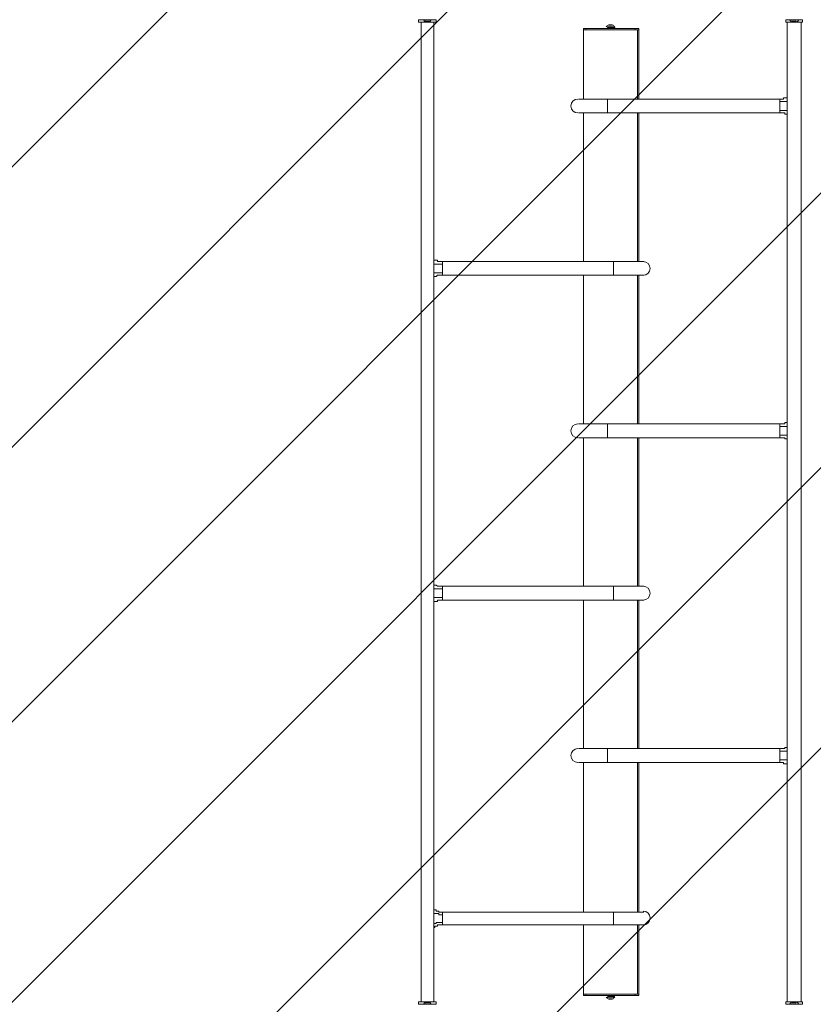
# Model space of a CAD drawing. Units: millimetres. Extents: x -5849 to 13725, y -10876 to 522.
# Drawn here: x 417 to 2420, y -6579 to -4096 of the extents above; entities that cross this region are included whole.
import ezdxf

# ---------------------------------------------------------------- set-up
doc = ezdxf.new("R2010")
doc.units = ezdxf.units.MM
doc.header["$MEASUREMENT"] = 0
doc.layers.add('Work Layer', color=7, linetype='Continuous', lineweight=0)

# ---------------------------------------------------------------- blocks, each defined once
blk = doc.blocks.new('Block_0')
at = {"layer": 'Work Layer', "color": 253, "lineweight": 9}
for p, q in [((2775.5, -2088.8), (-2845.2, -7709.5)), ((-2683.7, -8255.1), (3111.5, -2459.9)), ((-2006.6, -8978.1), (4455.3, -2516.2)), ((3331, -2933.4), (-2400.5, -8664.9)), ((4371.5, -3292.8), (-1505.4, -9169.7)), ((-833.9, -9205.4), (2788.3, -5583.2))]:
    blk.add_line(p, q, dxfattribs=at)

msp = doc.modelspace()

# ---------------------------------------------------------------- linework, layer by layer
at = {"layer": 'Work Layer', "color": 7, "lineweight": 9}
for p, q in [((1436.2, -4096.1), (1423.5, -4096.1)), ((1423.5, -4096.1), (1423.5, -4102.5)), ((1455.3, -4096.1), (1436.2, -4096.1)), ((1468, -4096.1), (1455.3, -4096.1)), ((1468, -4096.1), (1468, -4102.5)), ((2360.1, -4096.1), (2350.6, -4096.1)), ((2350.6, -4096.1), (2350.6, -4102.5)), ((2379.2, -4096.1), (2360.1, -4096.1)), ((2391.9, -4096.1), (2379.2, -4096.1)), ((2391.9, -4096.1), (2391.9, -4102.5)), ((1468, -4102.5), (1423.5, -4102.5)), ((1429.9, -6572.6), (1429.9, -4102.5)), ((1452.1, -4099.3), (1439.4, -4099.3)), ((1442.6, -4099.3), (1442.6, -4099.3)), ((1448.9, -4099.3), (1448.9, -4099.3)), ((1448.9, -4099.3), (1448.9, -4099.3)), ((1461.6, -4702.5), (1461.6, -4102.5)), ((1839.4, -4121.5), (1976, -4121.5)), ((1839.4, -4296.1), (1839.4, -4121.5)), ((1839.4, -4121.5), (1839.4, -4121.5)), ((1839.4, -4296.1), (1839.4, -4121.5)), ((1845.8, -4118.3), (1969.6, -4118.3)), ((1845.8, -4121.5), (1845.8, -4118.3)), ((1845.8, -4121.5), (1969.6, -4121.5)), ((1915.6, -4112), (1899.8, -4112)), ((1918.8, -4115.2), (1899.8, -4115.2)), ((1899.8, -4118.3), (1899.8, -4115.2)), ((1918.8, -4118.3), (1899.8, -4118.3)), ((1915.6, -4118.3), (1899.8, -4118.3)), ((1912.5, -4112), (1902.9, -4112)), ((1918.8, -4118.3), (1918.8, -4115.2)), ((1969.6, -4118.3), (1969.6, -4121.5)), ((1979.1, -4121.5), (1976, -4121.5)), ((1976, -4296.1), (1976, -4121.5)), ((1979.1, -4121.5), (1979.1, -4296.1)), ((2391.9, -4102.5), (2350.6, -4102.5)), ((2353.8, -4293), (2353.8, -4102.5)), ((2376, -4099.3), (2366.5, -4099.3)), ((2366.5, -4099.3), (2366.5, -4099.3)), ((2376, -4099.3), (2372.8, -4099.3)), ((2376, -4099.3), (2376, -4099.3)), ((2388.7, -6572.6), (2388.7, -4102.5)), ((1899.8, -4296.1), (1899.8, -4331.1)), ((1899.8, -4331.1), (1826.7, -4331.1)), ((1839.4, -4705.7), (1839.4, -4331.1)), ((1839.4, -4705.7), (1839.4, -4331.1)), ((1899.8, -4331.1), (2334.7, -4331.1)), ((1976, -4705.7), (1976, -4331.1)), ((1979.1, -4331.1), (1979.1, -4705.7)), ((2353.8, -5112.1), (2353.8, -4334.2)), ((1915.6, -4705.7), (1483.8, -4705.7)), ((1915.6, -4705.7), (1915.6, -4740.6)), ((1991.8, -4705.7), (1915.6, -4705.7)), ((1839.4, -5115.3), (1839.4, -4740.6)), ((1839.4, -5115.3), (1839.4, -4740.6)), ((1976, -5115.3), (1976, -4740.6)), ((1979.1, -4740.6), (1979.1, -5115.3)), ((1461.6, -5521.7), (1461.6, -4743.8)), ((1899.8, -5115.3), (1899.8, -5150.2)), ((1899.8, -5150.2), (1826.7, -5150.2)), ((1839.4, -5524.9), (1839.4, -5150.2)), ((1839.4, -5524.9), (1839.4, -5150.2)), ((1899.8, -5150.2), (2334.7, -5150.2)), ((1976, -5524.9), (1976, -5150.2)), ((1979.1, -5150.2), (1979.1, -5524.9)), ((2353.8, -5931.3), (2353.8, -5153.4)), ((1915.6, -5524.9), (1483.8, -5524.9)), ((1915.6, -5524.9), (1915.6, -5559.8)), ((1991.8, -5524.9), (1915.6, -5524.9)), ((1839.4, -5934.4), (1839.4, -5559.8)), ((1839.4, -5934.4), (1839.4, -5559.8)), ((1976, -5934.4), (1976, -5559.8)), ((1979.1, -5559.8), (1979.1, -5934.4)), ((1461.6, -6340.8), (1461.6, -5563)), ((1899.8, -5934.4), (1899.8, -5969.4)), ((1899.8, -5969.4), (1826.7, -5969.4)), ((1839.4, -6347.2), (1839.4, -5969.4)), ((1839.4, -6347.2), (1839.4, -5969.4)), ((1899.8, -5969.4), (2334.7, -5969.4)), ((1976, -6347.2), (1976, -5969.4)), ((1979.1, -5969.4), (1979.1, -6347.2)), ((2353.8, -6572.6), (2353.8, -5972.5)), ((1915.6, -6347.2), (1483.8, -6347.2)), ((1915.6, -6347.2), (1915.6, -6378.9)), ((1991.8, -6347.2), (1915.6, -6347.2)), ((1839.4, -6553.6), (1839.4, -6378.9)), ((1839.4, -6553.6), (1839.4, -6378.9)), ((1976, -6553.6), (1976, -6378.9)), ((1979.1, -6378.9), (1979.1, -6553.6)), ((1461.6, -6572.6), (1461.6, -6385.3)), ((1845.8, -6553.6), (1969.6, -6553.6)), ((1845.8, -6556.7), (1845.8, -6553.6)), ((1969.6, -6553.6), (1969.6, -6556.7)), ((1468, -6572.6), (1423.5, -6572.6)), ((1423.5, -6579), (1423.5, -6572.6)), ((1436.2, -6579), (1423.5, -6579)), ((1455.3, -6579), (1436.2, -6579)), ((1439.4, -6575.8), (1442.6, -6575.8)), ((1452.1, -6575.8), (1439.4, -6575.8)), ((1442.6, -6575.8), (1442.6, -6575.8)), ((1448.9, -6575.8), (1448.9, -6575.8)), ((1468, -6579), (1455.3, -6579)), ((1468, -6579), (1468, -6572.6)), ((1845.8, -6556.7), (1969.6, -6556.7)), ((1915.6, -6556.7), (1899.8, -6556.7)), ((1918.8, -6559.9), (1899.8, -6559.9)), ((1918.8, -6559.9), (1899.8, -6559.9)), ((1899.8, -6559.9), (1899.8, -6559.9)), ((1915.6, -6563.1), (1899.8, -6563.1)), ((1912.5, -6566.3), (1902.9, -6566.3)), ((1906.1, -6566.3), (1906.1, -6566.3)), ((1918.8, -6559.9), (1918.8, -6559.9)), ((2391.9, -6572.6), (2350.6, -6572.6)), ((2350.6, -6579), (2350.6, -6572.6)), ((2360.1, -6579), (2350.6, -6579)), ((2379.2, -6579), (2360.1, -6579)), ((2376, -6575.8), (2366.5, -6575.8)), ((2369.7, -6575.8), (2369.7, -6575.8)), ((2391.9, -6579), (2379.2, -6579)), ((2391.9, -6579), (2391.9, -6572.6))]:
    msp.add_line(p, q, dxfattribs=at)
for points in [[(1448.9, -4099.3), (1448.9, -4099.3), (1442.6, -4099.3), (1439.4, -4099.3)], [(1845.8, -4118.3), (1839.4, -4118.3), (1839.4, -4121.5)], [(1902.9, -4108.8), (1906.1, -4108.8), (1912.5, -4108.8)], [(1979.1, -4121.5), (1979.1, -4118.3), (1969.6, -4118.3)], [(2366.5, -4099.3), (2366.5, -4099.3), (2372.8, -4099.3), (2376, -4099.3)], [(2334.7, -4296.1), (1899.8, -4296.1), (1826.7, -4296.1)], [(2334.7, -4296.1), (2334.7, -4296.1), (2337.9, -4296.1), (2341.1, -4296.1), (2344.3, -4296.1), (2344.3, -4293), (2347.4, -4293), (2350.6, -4293), (2353.8, -4293)], [(2334.7, -4296.1), (2334.7, -4302.5), (2334.7, -4324.7), (2334.7, -4331.1)], [(2353.8, -4293), (2353.8, -4302.5), (2353.8, -4324.7), (2353.8, -4334.2)], [(2334.7, -4302.5), (2334.7, -4302.5), (2337.9, -4302.5), (2341.1, -4302.5), (2344.3, -4302.5), (2347.4, -4302.5), (2350.6, -4302.5), (2353.8, -4302.5)], [(2334.7, -4324.7), (2334.7, -4324.7), (2337.9, -4324.7), (2341.1, -4324.7), (2344.3, -4324.7), (2347.4, -4324.7), (2350.6, -4324.7), (2353.8, -4324.7)], [(2334.7, -4331.1), (2334.7, -4331.1), (2337.9, -4331.1), (2341.1, -4331.1), (2344.3, -4331.1), (2347.4, -4331.1), (2347.4, -4334.2), (2350.6, -4334.2), (2353.8, -4334.2)], [(1483.8, -4705.7), (1480.7, -4705.7), (1477.5, -4705.7), (1474.3, -4705.7), (1471.1, -4705.7), (1471.1, -4702.5), (1468, -4702.5), (1464.8, -4702.5), (1461.6, -4702.5)], [(1461.6, -4702.5), (1461.6, -4712.1), (1461.6, -4734.3), (1461.6, -4743.8)], [(1483.8, -4712.1), (1480.7, -4712.1), (1477.5, -4712.1), (1474.3, -4712.1), (1471.1, -4712.1), (1468, -4712.1), (1464.8, -4712.1), (1461.6, -4712.1)], [(1483.8, -4705.7), (1483.8, -4712.1), (1483.8, -4734.3), (1483.8, -4740.6)], [(1483.8, -4734.3), (1480.7, -4734.3), (1477.5, -4734.3), (1474.3, -4734.3), (1471.1, -4734.3), (1468, -4734.3), (1464.8, -4734.3), (1461.6, -4734.3)], [(1483.8, -4740.6), (1480.7, -4740.6), (1477.5, -4740.6), (1474.3, -4740.6), (1471.1, -4740.6), (1468, -4743.8), (1464.8, -4743.8), (1461.6, -4743.8)], [(1991.8, -4740.6), (1915.6, -4740.6), (1483.8, -4740.6)], [(2334.7, -5115.3), (1899.8, -5115.3), (1826.7, -5115.3)], [(2334.7, -5115.3), (2334.7, -5115.3), (2337.9, -5115.3), (2341.1, -5115.3), (2344.3, -5115.3), (2347.4, -5115.3), (2347.4, -5112.1), (2350.6, -5112.1), (2353.8, -5112.1)], [(2334.7, -5115.3), (2334.7, -5121.6), (2334.7, -5143.9), (2334.7, -5150.2)], [(2353.8, -5112.1), (2353.8, -5121.6), (2353.8, -5143.9), (2353.8, -5153.4)], [(2334.7, -5121.6), (2334.7, -5121.6), (2337.9, -5121.6), (2341.1, -5121.6), (2344.3, -5121.6), (2347.4, -5121.6), (2350.6, -5121.6), (2353.8, -5121.6)], [(2334.7, -5143.9), (2334.7, -5143.9), (2337.9, -5143.9), (2341.1, -5143.9), (2344.3, -5143.9), (2347.4, -5143.9), (2350.6, -5143.9), (2353.8, -5143.9)], [(2334.7, -5150.2), (2334.7, -5150.2), (2337.9, -5150.2), (2341.1, -5150.2), (2344.3, -5150.2), (2347.4, -5150.2), (2347.4, -5153.4), (2350.6, -5153.4), (2353.8, -5153.4)], [(1483.8, -5524.9), (1480.7, -5524.9), (1477.5, -5524.9), (1474.3, -5524.9), (1471.1, -5524.9), (1468, -5521.7), (1464.8, -5521.7), (1461.6, -5521.7)], [(1461.6, -5521.7), (1461.6, -5531.2), (1461.6, -5553.4), (1461.6, -5563)], [(1483.8, -5531.2), (1480.7, -5531.2), (1477.5, -5531.2), (1474.3, -5531.2), (1471.1, -5531.2), (1468, -5531.2), (1464.8, -5531.2), (1461.6, -5531.2)], [(1483.8, -5524.9), (1483.8, -5531.2), (1483.8, -5553.4), (1483.8, -5559.8)], [(1483.8, -5553.4), (1480.7, -5553.4), (1477.5, -5553.4), (1474.3, -5553.4), (1471.1, -5553.4), (1468, -5553.4), (1464.8, -5553.4), (1461.6, -5553.4)], [(1483.8, -5559.8), (1480.7, -5559.8), (1477.5, -5559.8), (1474.3, -5559.8), (1471.1, -5559.8), (1471.1, -5563), (1468, -5563), (1464.8, -5563), (1461.6, -5563)], [(1991.8, -5559.8), (1915.6, -5559.8), (1483.8, -5559.8)], [(2334.7, -5934.4), (1899.8, -5934.4), (1826.7, -5934.4)], [(2334.7, -5934.4), (2334.7, -5934.4), (2337.9, -5934.4), (2341.1, -5934.4), (2344.3, -5934.4), (2347.4, -5934.4), (2347.4, -5931.3), (2350.6, -5931.3), (2353.8, -5931.3)], [(2334.7, -5934.4), (2334.7, -5940.8), (2334.7, -5963), (2334.7, -5969.4)], [(2353.8, -5931.3), (2353.8, -5940.8), (2353.8, -5963), (2353.8, -5972.5)], [(2334.7, -5940.8), (2334.7, -5940.8), (2337.9, -5940.8), (2341.1, -5940.8), (2344.3, -5940.8), (2347.4, -5940.8), (2350.6, -5940.8), (2353.8, -5940.8)], [(2334.7, -5963), (2334.7, -5963), (2337.9, -5963), (2341.1, -5963), (2344.3, -5963), (2347.4, -5963), (2350.6, -5963), (2353.8, -5963)], [(2334.7, -5969.4), (2334.7, -5969.4), (2337.9, -5969.4), (2341.1, -5969.4), (2344.3, -5969.4), (2344.3, -5972.5), (2347.4, -5972.5), (2350.6, -5972.5), (2353.8, -5972.5)], [(1483.8, -6347.2), (1480.7, -6347.2), (1477.5, -6347.2), (1474.3, -6347.2), (1474.3, -6344), (1471.1, -6344), (1468, -6344), (1468, -6340.8), (1464.8, -6340.8), (1461.6, -6340.8)], [(1461.6, -6340.8), (1461.6, -6350.4), (1461.6, -6375.8), (1461.6, -6385.3)], [(1483.8, -6353.5), (1480.7, -6353.5), (1477.5, -6353.5), (1474.3, -6353.5), (1474.3, -6350.4), (1471.1, -6350.4), (1468, -6350.4), (1464.8, -6350.4), (1461.6, -6350.4)], [(1483.8, -6347.2), (1483.8, -6353.5), (1483.8, -6372.6), (1483.8, -6378.9)], [(1483.8, -6372.6), (1480.7, -6372.6), (1477.5, -6372.6), (1474.3, -6372.6), (1471.1, -6372.6), (1468, -6372.6), (1468, -6375.8), (1464.8, -6375.8), (1461.6, -6375.8)], [(1483.8, -6378.9), (1480.7, -6378.9), (1477.5, -6378.9), (1474.3, -6378.9), (1471.1, -6378.9), (1471.1, -6382.1), (1468, -6382.1), (1464.8, -6382.1), (1464.8, -6385.3), (1461.6, -6385.3)], [(1991.8, -6378.9), (1915.6, -6378.9), (1483.8, -6378.9)], [(1979.1, -6553.6), (1976, -6553.6), (1839.4, -6553.6)], [(1839.4, -6553.6), (1839.4, -6556.7), (1845.8, -6556.7)], [(1979.1, -6553.6), (1979.1, -6556.7), (1969.6, -6556.7)], [(1442.6, -6575.8), (1442.6, -6575.8), (1448.9, -6575.8)], [(1902.9, -6566.3), (1906.1, -6566.3), (1912.5, -6566.3)], [(2376, -6575.8), (2369.7, -6575.8), (2366.5, -6575.8)]]:
    msp.add_lwpolyline(points, dxfattribs=at)
at = {"layer": 'Work Layer', "color": 1, "lineweight": 9}
msp.add_open_spline([(10361.9, -2296.8), (10361.9, -2296.8), (9780.4, -2296.8), (9780.4, -2296.8), (9505.8, -1990), (9106.9, -1796.8), (8662.7, -1796.8), (8662.7, -1796.8), (7949.4, -1796.8), (7949.4, -1796.8), (7680.9, -1391.3), (7220.9, -1123.7), (6698.1, -1123.7), (6698.1, -1123.7), (5812.3, -1123.7), (5812.3, -1123.7), (5383.3, -1123.7), (4996.7, -1304), (4723.4, -1592.7), (3997.1, -1636.9), (3410.8, -2197.6), (3326.5, -2912.2), (3116.6, -2211.5), (2467.3, -1700.8), (1698.2, -1700.8), (1698.2, -1700.8), (-1376.7, -1700.8), (-1376.7, -1700.8), (-2093.9, -1700.8), (-2706.9, -2145.1), (-2956.6, -2773.4), (-3380.6, -3054.5), (-3660.3, -3535.8), (-3660.3, -4082.6), (-3660.3, -4082.6), (-3660.3, -6576.5), (-3660.3, -6576.5), (-3660.3, -6804.3), (-3611.7, -7020.7), (-3524.4, -7216), (-3555, -7335.4), (-3571.3, -7460.5), (-3571.3, -7589.4), (-3571.3, -7589.4), (-3571.3, -8576.8), (-3571.3, -8576.8), (-3571.3, -9405.2), (-2899.7, -10076.8), (-2071.3, -10076.8), (-2071.3, -10076.8), (-2039.5, -10076.8), (-2039.5, -10076.8), (-1434.9, -10076.8), (-914.3, -9719), (-676.8, -9203.7), (-676.8, -9203.7), (1478.4, -9203.7), (1478.4, -9203.7), (1710.9, -9203.7), (1932.5, -9156.9), (2134.3, -9072.4), (2200.2, -9081.2), (2267.3, -9086.2), (2335.6, -9086.2), (2335.6, -9086.2), (3441.5, -9086.2), (3441.5, -9086.2), (3566.1, -9380.6), (3782.2, -9626.7), (4053.9, -9789.4), (4319.2, -10212.4), (4789.3, -10493.8), (5325.3, -10493.8), (5765.7, -10493.8), (6161.7, -10304), (6436.2, -10001.8), (6436.2, -10001.8), (6751.7, -10001.8), (6751.7, -10001.8), (7036.8, -10001.8), (7303.3, -9922.3), (7530.2, -9784.2), (7530.2, -9784.2), (8161.8, -9784.2), (8161.8, -9784.2), (8605.9, -9784.2), (9004.8, -9591), (9279.5, -9284.3), (9279.5, -9284.3), (9860.3, -9284.3), (9860.3, -9284.3), (10412.5, -9284.3), (10860.3, -8836.5), (10860.3, -8284.2), (10860.3, -8284.2), (10860.3, -7714.3), (10860.3, -7714.3), (10860.3, -7162), (10412.5, -6714.3), (9860.3, -6714.3), (9860.3, -6714.3), (9279.5, -6714.3), (9279.5, -6714.3), (9004.8, -6407.5), (8605.9, -6214.3), (8161.8, -6214.3), (8161.8, -6214.3), (7740.5, -6214.3), (7740.5, -6214.3), (7674.7, -6002.1), (7563, -5810), (7417.1, -5649.7), (7417.1, -5649.7), (7434.9, -5421.3), (7434.9, -5421.3), (7468.5, -5404.2), (7501.5, -5386.2), (7533.6, -5366.7), (7533.6, -5366.7), (8662.7, -5366.7), (8662.7, -5366.7), (9106.9, -5366.7), (9505.8, -5173.5), (9780.4, -4866.7), (9780.4, -4866.7), (10361.9, -4866.7), (10361.9, -4866.7), (10914.2, -4866.7), (11361.9, -4419), (11361.9, -3866.7), (11361.9, -3866.7), (11361.9, -3296.8), (11361.9, -3296.8), (11361.9, -2744.5), (10914.2, -2296.8), (10361.9, -2296.8)], degree=3, knots=[0, 0, 0, 0, 1, 1, 1, 2, 2, 2, 3, 3, 3, 4, 4, 4, 5, 5, 5, 6, 6, 6, 7, 7, 7, 8, 8, 8, 9, 9, 9, 10, 10, 10, 11, 11, 11, 12, 12, 12, 13, 13, 13, 14, 14, 14, 15, 15, 15, 16, 16, 16, 17, 17, 17, 18, 18, 18, 19, 19, 19, 20, 20, 20, 21, 21, 21, 22, 22, 22, 23, 23, 23, 24, 24, 24, 25, 25, 25, 26, 26, 26, 27, 27, 27, 28, 28, 28, 29, 29, 29, 30, 30, 30, 31, 31, 31, 32, 32, 32, 33, 33, 33, 34, 34, 34, 35, 35, 35, 36, 36, 36, 37, 37, 37, 38, 38, 38, 39, 39, 39, 40, 40, 40, 41, 41, 41, 42, 42, 42, 43, 43, 43, 44, 44, 44, 45, 45, 45, 45], dxfattribs=at)
at = {"layer": 'Work Layer', "color": 7, "lineweight": 9}
for points in [[(1436.7, -4097.7), (1437.8, -4099), (1439.2, -4100), (1440.6, -4100.8)], [(1440.2, -4099.1), (1440.5, -4099.2), (1440.7, -4099.3), (1441, -4099.3)], [(1450.5, -4099.3), (1450.8, -4099.3), (1451, -4099.2), (1451.3, -4099.1)], [(1450.9, -4100.8), (1452.3, -4100), (1453.7, -4099), (1454.8, -4097.7)], [(1896.6, -4117.1), (1896.8, -4117.8), (1897.5, -4118.3), (1898.2, -4118.3)], [(1901, -4110.5), (1899.5, -4111.3), (1898.2, -4112.3), (1897.1, -4113.5)], [(1900.2, -4115.7), (1899.8, -4116.1), (1899.7, -4116.6), (1899.8, -4117.1)], [(1902.9, -4116.7), (1902.9, -4115.9), (1902.2, -4115.2), (1901.4, -4115.2)], [(1904.5, -4108.8), (1904.3, -4108.8), (1904, -4108.9), (1903.8, -4109)], [(1914.1, -4115.2), (1913.2, -4115.2), (1912.5, -4115.9), (1912.5, -4116.7)], [(1914.8, -4109), (1914.6, -4108.9), (1914.4, -4108.8), (1914.2, -4108.8)], [(1918.3, -4113.5), (1917.2, -4112.3), (1915.9, -4111.3), (1914.4, -4110.5)], [(1915.6, -4117.1), (1915.7, -4116.6), (1915.6, -4116.1), (1915.2, -4115.7)], [(1917.2, -4118.3), (1918, -4118.3), (1918.6, -4117.8), (1918.8, -4117.1)], [(2360.6, -4097.7), (2361.8, -4099), (2363.1, -4100), (2364.5, -4100.8)], [(2364.2, -4099.1), (2364.4, -4099.2), (2364.6, -4099.3), (2364.9, -4099.3)], [(2374.4, -4099.3), (2374.7, -4099.3), (2375, -4099.2), (2375.2, -4099.1)], [(2378, -4100.8), (2379.4, -4100), (2380.8, -4099), (2381.9, -4097.7)], [(1440.6, -6574.3), (1439.2, -6575.1), (1437.8, -6576.1), (1436.7, -6577.3)], [(1441, -6575.8), (1440.7, -6575.8), (1440.5, -6575.8), (1440.2, -6576)], [(1451.3, -6576), (1451, -6575.8), (1450.8, -6575.8), (1450.5, -6575.8)], [(1454.8, -6577.3), (1453.7, -6576.1), (1452.3, -6575.1), (1450.9, -6574.3)], [(1898.2, -6556.7), (1897.5, -6556.7), (1896.8, -6557.2), (1896.6, -6557.9)], [(1897.1, -6561.5), (1898.2, -6562.8), (1899.5, -6563.8), (1901, -6564.6)], [(1899.8, -6561.1), (1899.7, -6561.6), (1899.8, -6562.2), (1900.2, -6562.6)], [(1901.4, -6559.9), (1902.2, -6559.9), (1902.9, -6559.2), (1902.9, -6558.3)], [(1903.8, -6566.1), (1904, -6566.2), (1904.3, -6566.3), (1904.5, -6566.3)], [(1912.5, -6558.3), (1912.5, -6559.2), (1913.2, -6559.9), (1914.1, -6559.9)], [(1914.2, -6566.2), (1914.4, -6566.2), (1914.6, -6566.2), (1914.8, -6566.1)], [(1914.4, -6564.6), (1915.9, -6563.8), (1917.2, -6562.8), (1918.3, -6561.5)], [(1915.2, -6562.6), (1915.6, -6562.2), (1915.7, -6561.6), (1915.6, -6561.1)], [(1918.8, -6557.9), (1918.6, -6557.2), (1918, -6556.7), (1917.2, -6556.7)], [(2364.5, -6574.3), (2363.1, -6575.1), (2361.8, -6576.1), (2360.7, -6577.3)], [(2364.9, -6575.8), (2364.6, -6575.8), (2364.4, -6575.8), (2364.2, -6576)], [(2375.2, -6576), (2375, -6575.8), (2374.7, -6575.8), (2374.4, -6575.8)], [(2381.9, -6577.3), (2380.8, -6576.1), (2379.4, -6575.1), (2378, -6574.3)]]:
    msp.add_open_spline(points, degree=3, dxfattribs=at)
for points in [[(1825.2, -4296.1), (1815.5, -4296.1), (1807.7, -4303.9), (1807.7, -4313.6), (1807.7, -4323.2), (1815.5, -4331.1), (1825.2, -4331.1)], [(1990.3, -4740.6), (1999.9, -4740.6), (2007.7, -4732.8), (2007.7, -4723.2), (2007.7, -4713.5), (1999.9, -4705.7), (1990.3, -4705.7)], [(1825.2, -5115.3), (1815.5, -5115.3), (1807.7, -5123.1), (1807.7, -5132.7), (1807.7, -5142.4), (1815.5, -5150.2), (1825.2, -5150.2)], [(1990.3, -5559.8), (1999.9, -5559.8), (2007.7, -5552), (2007.7, -5542.3), (2007.7, -5532.7), (1999.9, -5524.9), (1990.3, -5524.9)], [(1825.2, -5934.4), (1815.5, -5934.4), (1807.7, -5942.2), (1807.7, -5951.9), (1807.7, -5961.5), (1815.5, -5969.4), (1825.2, -5969.4)], [(1990.3, -6378.9), (1999.9, -6378.9), (2007.7, -6371.1), (2007.7, -6361.5), (2007.7, -6351.8), (1999.9, -6344), (1990.3, -6344)]]:
    msp.add_open_spline(points, degree=3, knots=[0, 0, 0, 0, 1, 1, 1, 2, 2, 2, 2], dxfattribs=at)
at = {"layer": 'Work Layer', "color": 253, "lineweight": 9}
msp.add_open_spline([(2121.2, -9079.2), (2740.9, -8825.5), (3177.4, -8216.4), (3177.4, -7505.3), (3177.4, -7505.3), (3177.4, -6663.9), (3177.4, -6663.9), (3177.4, -6094.2), (2896.8, -5590.2), (2466.6, -5281.8), (2760.5, -5132.3), (3005.2, -4899.9), (3169.9, -4615.4), (3169.9, -4615.4), (3331, -6702), (3331, -6702), (3332.2, -6759.8), (3336.6, -6816.9), (3344.2, -6873), (3344.2, -6873), (3344.5, -6876.7), (3344.5, -6876.7), (3344.5, -6876.7), (3344.6, -6876.4), (3344.6, -6876.4), (3445.1, -7607.3), (4071.7, -8170.3), (4830.2, -8170.3), (4830.2, -8170.3), (5833.5, -8170.3), (5833.5, -8170.3), (6601.1, -8170.3), (7233.6, -7593.7), (7322.4, -6850), (7322.4, -6850), (7322.6, -6850.2), (7322.6, -6850.2), (7322.6, -6850.2), (7322.9, -6846.4), (7322.9, -6846.4), (7327.4, -6807.8), (7330.5, -6768.7), (7332, -6729.2), (7332, -6729.2), (7414.9, -5666.6), (7414.9, -5666.6)], degree=3, knots=[0, 0, 0, 0, 1, 1, 1, 2, 2, 2, 3, 3, 3, 4, 4, 4, 5, 5, 5, 6, 6, 6, 7, 7, 7, 8, 8, 8, 9, 9, 9, 10, 10, 10, 11, 11, 11, 12, 12, 12, 13, 13, 13, 14, 14, 14, 15, 15, 15, 15], dxfattribs=at)

# ---------------------------------------------------------------- block references
at = {"layer": 'Work Layer'}
msp.add_blockref('Block_0', (0, 0), dxfattribs=at)

doc.saveas('drawing.dxf')
